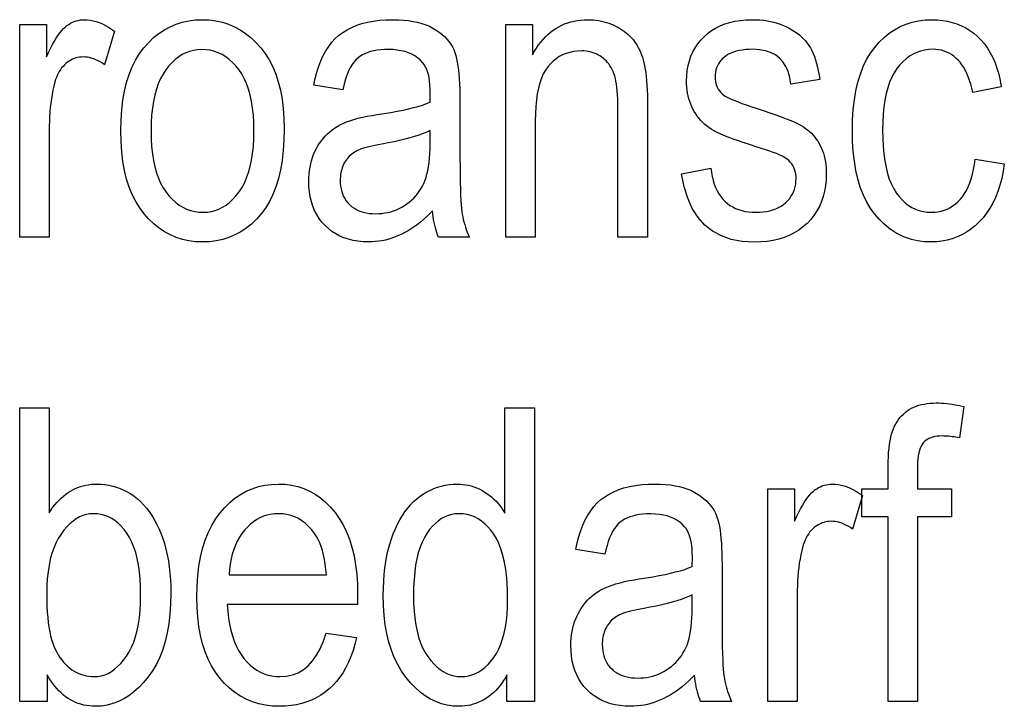
# Model space of a CAD drawing. Extents: x 106 to 400, y 26 to 284.
# Drawn here: x 229 to 237, y 74 to 80 of the extents above; entities that cross this region are included whole.
import ezdxf

# ---------------------------------------------------------------- set-up
doc = ezdxf.new("R2010")
doc.units = 0
doc.layers.get('0').update_dxf_attribs({"linetype": 'CONTINUOUS'})

msp = doc.modelspace()

# ---------------------------------------------------------------- linework, layer by layer
at = {"color": 7}
for points in [[(228.9044, 77.8209), (228.9044, 79.632), (229.1312, 79.632), (229.1312, 79.3574), (229.1485, 79.3943), (229.1654, 79.4287), (229.1821, 79.4604), (229.1985, 79.4896), (229.2145, 79.5162), (229.2303, 79.5403), (229.2458, 79.5617), (229.2611, 79.5806), (229.276, 79.5969), (229.2906, 79.6107), (229.3053, 79.6225), (229.3203, 79.6331), (229.3357, 79.6424), (229.3515, 79.6505), (229.3676, 79.6573), (229.3841, 79.6629), (229.4009, 79.6673), (229.4181, 79.6704), (229.4356, 79.6723), (229.4535, 79.6729), (229.4788, 79.6719), (229.5042, 79.669), (229.5297, 79.664), (229.5553, 79.6571), (229.581, 79.6482), (229.6068, 79.6373), (229.6327, 79.6244), (229.6587, 79.6096), (229.6848, 79.5928), (229.711, 79.574), (229.6257, 79.2892), (229.607, 79.3018), (229.5884, 79.3132), (229.5699, 79.3231), (229.5515, 79.3318), (229.5332, 79.3391), (229.515, 79.3451), (229.4969, 79.3497), (229.4789, 79.3531), (229.4611, 79.3551), (229.4433, 79.3557), (229.4274, 79.3552), (229.4118, 79.3535), (229.3964, 79.3507), (229.3813, 79.3467), (229.3665, 79.3417), (229.352, 79.3355), (229.3377, 79.3281), (229.3238, 79.3197), (229.31, 79.3101), (229.2966, 79.2994), (229.2837, 79.2877), (229.2716, 79.2752), (229.2602, 79.2617), (229.2497, 79.2473), (229.2399, 79.2321), (229.2309, 79.216), (229.2227, 79.1989), (229.2153, 79.181), (229.2087, 79.1622), (229.2028, 79.1426), (229.1937, 79.1072), (229.1856, 79.0714), (229.1785, 79.0352), (229.1723, 78.9985), (229.167, 78.9614), (229.1627, 78.9238), (229.1594, 78.8858), (229.157, 78.8473), (229.1555, 78.8084), (229.1551, 78.7691), (229.1551, 77.8209)], [(229.7639, 78.7265), (229.7658, 78.8179), (229.7717, 78.9048), (229.7816, 78.9871), (229.7954, 79.0648), (229.8131, 79.1379), (229.8348, 79.2063), (229.8604, 79.2702), (229.8899, 79.3295), (229.9234, 79.3841), (229.9608, 79.4342), (230.0013, 79.4795), (230.0438, 79.5201), (230.0885, 79.5559), (230.1352, 79.587), (230.184, 79.6132), (230.235, 79.6347), (230.288, 79.6514), (230.3431, 79.6634), (230.4003, 79.6705), (230.4596, 79.6729), (230.518, 79.6705), (230.5744, 79.6634), (230.6289, 79.6514), (230.6815, 79.6347), (230.7321, 79.6132), (230.7807, 79.587), (230.8274, 79.5559), (230.8722, 79.5201), (230.915, 79.4795), (230.9559, 79.4342), (230.9938, 79.3843), (231.0277, 79.3302), (231.0576, 79.2719), (231.0836, 79.2093), (231.1055, 79.1426), (231.1235, 79.0715), (231.1375, 78.9963), (231.1474, 78.9168), (231.1534, 78.8331), (231.1554, 78.7452), (231.1535, 78.6502), (231.1476, 78.5601), (231.1378, 78.475), (231.124, 78.3949), (231.1064, 78.3197), (231.0848, 78.2496), (231.0593, 78.1844), (231.0299, 78.1242), (230.9966, 78.069), (230.9593, 78.0187), (230.919, 77.9734), (230.8766, 77.9328), (230.832, 77.897), (230.7852, 77.866), (230.7363, 77.8397), (230.6853, 77.8182), (230.6321, 77.8015), (230.5768, 77.7896), (230.5193, 77.7824), (230.4596, 77.78), (230.401, 77.7824), (230.3443, 77.7896), (230.2896, 77.8016), (230.2369, 77.8183), (230.1862, 77.8399), (230.1374, 77.8663), (230.0907, 77.8974), (230.046, 77.9333), (230.0033, 77.9741), (229.9625, 78.0196), (229.9248, 78.0698), (229.891, 78.1245), (229.8612, 78.1838), (229.8354, 78.2477), (229.8135, 78.3161), (229.7957, 78.3891), (229.7818, 78.4666), (229.7718, 78.5487), (229.7659, 78.6353)], [(232.4191, 78.0443), (232.3937, 78.0187), (232.3682, 77.9944), (232.3424, 77.9714), (232.3165, 77.9496), (232.2903, 77.9292), (232.2639, 77.9101), (232.2374, 77.8923), (232.2106, 77.8757), (232.1836, 77.8605), (232.1564, 77.8465), (232.129, 77.8339), (232.1015, 77.8226), (232.0737, 77.8126), (232.0457, 77.8039), (232.0175, 77.7966), (231.989, 77.7906), (231.9604, 77.786), (231.9316, 77.7827), (231.9026, 77.7807), (231.8734, 77.78), (231.8279, 77.7814), (231.7843, 77.7856), (231.7426, 77.7926), (231.7028, 77.8024), (231.6649, 77.815), (231.6288, 77.8303), (231.5946, 77.8485), (231.5623, 77.8695), (231.5319, 77.8933), (231.5033, 77.9198), (231.4771, 77.9488), (231.4536, 77.9797), (231.4328, 78.0125), (231.4149, 78.0473), (231.3997, 78.084), (231.3873, 78.1226), (231.3776, 78.1632), (231.3707, 78.2058), (231.3665, 78.2503), (231.3652, 78.2967), (231.3658, 78.3277), (231.3678, 78.358), (231.371, 78.3876), (231.3755, 78.4165), (231.3814, 78.4446), (231.3885, 78.4721), (231.3969, 78.4988), (231.4066, 78.5248), (231.4177, 78.5501), (231.43, 78.5747), (231.4434, 78.5984), (231.4578, 78.621), (231.4731, 78.6426), (231.4895, 78.6631), (231.5067, 78.6825), (231.5249, 78.7009), (231.5441, 78.7183), (231.5642, 78.7346), (231.5853, 78.7498), (231.6073, 78.764), (231.631, 78.7773), (231.657, 78.7898), (231.6853, 78.8017), (231.7159, 78.8128), (231.7489, 78.8232), (231.7841, 78.8329), (231.8217, 78.8419), (231.8616, 78.8502), (231.9038, 78.8577), (231.9484, 78.8646), (232.0081, 78.8736), (232.0646, 78.883), (232.1178, 78.8927), (232.1678, 78.9028), (232.2144, 78.9132), (232.2578, 78.9239), (232.2979, 78.935), (232.3347, 78.9464), (232.3683, 78.9582), (232.3986, 78.9703), (232.4003, 79.0488), (232.3996, 79.0848), (232.3976, 79.1187), (232.3943, 79.1503), (232.3896, 79.1797), (232.3837, 79.2069), (232.3764, 79.2319), (232.3677, 79.2547), (232.3577, 79.2752), (232.3464, 79.2936), (232.3338, 79.3097), (232.314, 79.3304), (232.2923, 79.349), (232.2685, 79.3653), (232.2427, 79.3795), (232.2148, 79.3915), (232.185, 79.4014), (232.1532, 79.409), (232.1193, 79.4145), (232.0835, 79.4177), (232.0456, 79.4188), (232.0114, 79.4181), (231.9789, 79.4159), (231.9482, 79.4123), (231.9193, 79.4072), (231.8921, 79.4007), (231.8667, 79.3927), (231.8431, 79.3833), (231.8213, 79.3724), (231.8013, 79.3601), (231.783, 79.3463), (231.766, 79.3306), (231.75, 79.3123), (231.7349, 79.2914), (231.7208, 79.268), (231.7075, 79.2421), (231.6952, 79.2136), (231.6838, 79.1826), (231.6733, 79.1491), (231.6637, 79.113), (231.6551, 79.0743), (231.4078, 79.1153), (231.4195, 79.172), (231.4333, 79.2256), (231.4493, 79.276), (231.4674, 79.3232), (231.4877, 79.3672), (231.5102, 79.4081), (231.5349, 79.4458), (231.5617, 79.4803), (231.5907, 79.5117), (231.6218, 79.5399), (231.6554, 79.5652), (231.6918, 79.5878), (231.731, 79.6077), (231.773, 79.625), (231.8177, 79.6397), (231.8652, 79.6516), (231.9155, 79.6609), (231.9686, 79.6676), (232.0245, 79.6716), (232.0831, 79.6729), (232.1288, 79.672), (232.1725, 79.6694), (232.2142, 79.665), (232.2539, 79.6589), (232.2916, 79.651), (232.3272, 79.6413), (232.3609, 79.6299), (232.3925, 79.6167), (232.4221, 79.6018), (232.4498, 79.5851), (232.4754, 79.5671), (232.499, 79.5483), (232.5207, 79.5286), (232.5405, 79.5081), (232.5583, 79.4868), (232.5741, 79.4647), (232.5879, 79.4417), (232.5998, 79.4178), (232.6098, 79.3932), (232.6177, 79.3677), (232.6244, 79.3405), (232.6303, 79.311), (232.6356, 79.2792), (232.6401, 79.2449), (232.644, 79.2082), (232.6471, 79.1692), (232.6495, 79.1277), (232.6513, 79.0839), (232.6523, 79.0377), (232.6527, 78.9891), (232.6527, 78.5798), (232.6528, 78.497), (232.6533, 78.4206), (232.6541, 78.3506), (232.6553, 78.2869), (232.6567, 78.2296), (232.6585, 78.1786), (232.6606, 78.134), (232.6631, 78.0958), (232.6658, 78.0639), (232.6689, 78.0384), (232.6724, 78.0161), (232.6766, 77.9939), (232.6814, 77.9719), (232.6869, 77.95), (232.693, 77.9282), (232.6997, 77.9065), (232.707, 77.8849), (232.715, 77.8635), (232.7236, 77.8421), (232.7328, 77.8209), (232.4702, 77.8209), (232.4626, 77.84), (232.4556, 77.8599), (232.4491, 77.8804), (232.4432, 77.9017), (232.4378, 77.9237), (232.433, 77.9464), (232.4287, 77.9698), (232.4249, 77.9939), (232.4217, 78.0188)], [(233.0432, 77.8209), (233.0432, 79.632), (233.27, 79.632), (233.27, 79.3745), (233.2867, 79.4037), (233.3042, 79.4315), (233.3224, 79.4577), (233.3414, 79.4824), (233.361, 79.5056), (233.3814, 79.5272), (233.4026, 79.5474), (233.4244, 79.566), (233.4471, 79.5831), (233.4704, 79.5987), (233.4944, 79.6128), (233.5192, 79.6254), (233.5446, 79.6366), (233.5708, 79.6462), (233.5976, 79.6544), (233.6252, 79.661), (233.6534, 79.6662), (233.6824, 79.6699), (233.712, 79.6722), (233.7424, 79.6729), (233.7661, 79.6724), (233.7894, 79.671), (233.8124, 79.6687), (233.835, 79.6654), (233.8573, 79.6612), (233.8792, 79.656), (233.9007, 79.6499), (233.9219, 79.6429), (233.9427, 79.6349), (233.9632, 79.626), (233.9831, 79.6163), (234.0022, 79.6061), (234.0206, 79.5953), (234.0381, 79.5839), (234.0549, 79.5719), (234.0709, 79.5593), (234.0861, 79.5462), (234.1005, 79.5324), (234.1141, 79.5181), (234.1269, 79.5032), (234.1391, 79.4876), (234.1506, 79.4711), (234.1614, 79.4536), (234.1717, 79.4353), (234.1813, 79.416), (234.1903, 79.3959), (234.1986, 79.3748), (234.2063, 79.3529), (234.2134, 79.33), (234.2199, 79.3063), (234.2257, 79.2808), (234.2309, 79.2526), (234.2355, 79.222), (234.2395, 79.1887), (234.2429, 79.1528), (234.2457, 79.1143), (234.2478, 79.0732), (234.2493, 79.0296), (234.2503, 78.9833), (234.2506, 78.9345), (234.2506, 77.8209), (233.9982, 77.8209), (233.9982, 78.9226), (233.9978, 78.9614), (233.9968, 78.9981), (233.9951, 79.0326), (233.9927, 79.065), (233.9897, 79.0952), (233.9859, 79.1233), (233.9815, 79.1493), (233.9763, 79.173), (233.9706, 79.1947), (233.9641, 79.2142), (233.9569, 79.2322), (233.9489, 79.2493), (233.9402, 79.2657), (233.9306, 79.2812), (233.9204, 79.2958), (233.9093, 79.3096), (233.8975, 79.3226), (233.8849, 79.3348), (233.8716, 79.3461), (233.8575, 79.3566), (233.8428, 79.3661), (233.8276, 79.3747), (233.8119, 79.3822), (233.7958, 79.3888), (233.7793, 79.3943), (233.7622, 79.3988), (233.7448, 79.4024), (233.7268, 79.4049), (233.7084, 79.4064), (233.6895, 79.4069), (233.6541, 79.4055), (233.6201, 79.4015), (233.5877, 79.3948), (233.5566, 79.3853), (233.5271, 79.3732), (233.499, 79.3584), (233.4724, 79.3409), (233.4472, 79.3207), (233.4235, 79.2978), (233.4013, 79.2722), (233.3809, 79.2433), (233.3626, 79.2106), (233.3465, 79.174), (233.3326, 79.1336), (233.3207, 79.0893), (233.3111, 79.0411), (233.3036, 78.9891), (233.2982, 78.9333), (233.295, 78.8736), (233.2939, 78.81), (233.2939, 77.8209)], [(234.5405, 78.3615), (234.7894, 78.4093), (234.7946, 78.372), (234.8014, 78.3368), (234.8097, 78.3035), (234.8195, 78.2722), (234.8308, 78.2428), (234.8437, 78.2154), (234.8581, 78.1899), (234.874, 78.1664), (234.8915, 78.1449), (234.9105, 78.1253), (234.931, 78.1077), (234.9527, 78.0919), (234.9757, 78.0779), (235, 78.0658), (235.0256, 78.0556), (235.0526, 78.0473), (235.0807, 78.0408), (235.1103, 78.0361), (235.1411, 78.0333), (235.1731, 78.0324), (235.2052, 78.0332), (235.2357, 78.0356), (235.2647, 78.0397), (235.2923, 78.0453), (235.3183, 78.0526), (235.3429, 78.0616), (235.366, 78.0721), (235.3876, 78.0842), (235.4077, 78.098), (235.4264, 78.1134), (235.4434, 78.13), (235.4586, 78.1475), (235.472, 78.1659), (235.4837, 78.1852), (235.4935, 78.2053), (235.5016, 78.2262), (235.5079, 78.2481), (235.5123, 78.2708), (235.515, 78.2944), (235.5159, 78.3189), (235.5152, 78.3399), (235.5128, 78.3599), (235.509, 78.3791), (235.5036, 78.3972), (235.4967, 78.4144), (235.4883, 78.4306), (235.4783, 78.4459), (235.4668, 78.4602), (235.4538, 78.4736), (235.4392, 78.486), (235.4271, 78.4944), (235.412, 78.5032), (235.394, 78.5124), (235.3729, 78.522), (235.3488, 78.5321), (235.3217, 78.5425), (235.2916, 78.5533), (235.2585, 78.5646), (235.2225, 78.5762), (235.1834, 78.5883), (235.1267, 78.6061), (235.0738, 78.6234), (235.0249, 78.6401), (234.9798, 78.6563), (234.9387, 78.6719), (234.9014, 78.687), (234.868, 78.7015), (234.8385, 78.7155), (234.8129, 78.7289), (234.7912, 78.7418), (234.7718, 78.7549), (234.7534, 78.7687), (234.7358, 78.7835), (234.7191, 78.7991), (234.7033, 78.8156), (234.6884, 78.8329), (234.6744, 78.851), (234.6613, 78.87), (234.649, 78.8899), (234.6377, 78.9106), (234.6273, 78.9321), (234.618, 78.9541), (234.6098, 78.9767), (234.6028, 78.9999), (234.5968, 79.0236), (234.5918, 79.0479), (234.588, 79.0729), (234.5853, 79.0984), (234.5836, 79.1244), (234.5831, 79.1511), (234.5846, 79.1966), (234.5891, 79.2404), (234.5965, 79.2824), (234.6068, 79.3227), (234.6202, 79.3613), (234.6365, 79.3981), (234.6558, 79.4332), (234.6781, 79.4665), (234.7033, 79.4981), (234.7315, 79.528), (234.7623, 79.5555), (234.7954, 79.5801), (234.8308, 79.6019), (234.8684, 79.6207), (234.9084, 79.6367), (234.9506, 79.6497), (234.9952, 79.6599), (235.042, 79.6671), (235.0911, 79.6715), (235.1425, 79.6729), (235.1751, 79.6723), (235.207, 79.6705), (235.2381, 79.6675), (235.2684, 79.6634), (235.2979, 79.658), (235.3265, 79.6514), (235.3544, 79.6437), (235.3815, 79.6347), (235.4077, 79.6246), (235.4332, 79.6132), (235.4577, 79.6009), (235.481, 79.5877), (235.5031, 79.5737), (235.5241, 79.5589), (235.5438, 79.5433), (235.5624, 79.5269), (235.5799, 79.5096), (235.5961, 79.4915), (235.6112, 79.4726), (235.6251, 79.4529), (235.638, 79.4319), (235.65, 79.4092), (235.6613, 79.3847), (235.6717, 79.3585), (235.6813, 79.3306), (235.6901, 79.3009), (235.6981, 79.2694), (235.7053, 79.2363), (235.7116, 79.2014), (235.7171, 79.1647), (235.4716, 79.1238), (235.4622, 79.1802), (235.4478, 79.2306), (235.4283, 79.2751), (235.4036, 79.3137), (235.3739, 79.3463), (235.3392, 79.373), (235.2993, 79.3938), (235.2544, 79.4087), (235.2044, 79.4176), (235.1493, 79.4205), (235.1174, 79.4199), (235.0871, 79.4179), (235.0586, 79.4146), (235.0317, 79.41), (235.0065, 79.4041), (234.9829, 79.3969), (234.961, 79.3884), (234.9408, 79.3785), (234.9223, 79.3673), (234.9054, 79.3549), (234.8902, 79.3414), (234.8766, 79.3271), (234.8645, 79.3122), (234.8541, 79.2965), (234.8453, 79.28), (234.8381, 79.2629), (234.8325, 79.245), (234.8285, 79.2264), (234.8261, 79.207), (234.8253, 79.1869), (234.826, 79.1672), (234.8283, 79.1484), (234.8322, 79.1304), (234.8375, 79.1132), (234.8445, 79.0969), (234.8529, 79.0815), (234.8629, 79.0669), (234.8744, 79.0532), (234.8874, 79.0403), (234.902, 79.0283), (234.913, 79.0211), (234.9276, 79.013), (234.9459, 79.0042), (234.9678, 78.9945), (234.9932, 78.984), (235.0223, 78.9726), (235.055, 78.9605), (235.0914, 78.9475), (235.1313, 78.9338), (235.1749, 78.9192), (235.2351, 78.8995), (235.2909, 78.8806), (235.3423, 78.8625), (235.3893, 78.8454), (235.4319, 78.829), (235.4702, 78.8135), (235.504, 78.7988), (235.5334, 78.7849), (235.5584, 78.7719), (235.579, 78.7597), (235.597, 78.7475), (235.6142, 78.7345), (235.6306, 78.7206), (235.6461, 78.7058), (235.6609, 78.6902), (235.6748, 78.6738), (235.6879, 78.6565), (235.7002, 78.6383), (235.7116, 78.6193), (235.7223, 78.5994), (235.732, 78.5787), (235.7407, 78.5573), (235.7484, 78.5351), (235.755, 78.5121), (235.7606, 78.4883), (235.7652, 78.4638), (235.7688, 78.4386), (235.7714, 78.4125), (235.7729, 78.3857), (235.7734, 78.3581), (235.7718, 78.3073), (235.7668, 78.2584), (235.7586, 78.2115), (235.7471, 78.1666), (235.7323, 78.1236), (235.7142, 78.0827), (235.6928, 78.0437), (235.6681, 78.0067), (235.6401, 77.9716), (235.6089, 77.9386), (235.5747, 77.9081), (235.5382, 77.8809), (235.4993, 77.8568), (235.458, 77.836), (235.4142, 77.8184), (235.3681, 77.8039), (235.3196, 77.7927), (235.2686, 77.7847), (235.2153, 77.7799), (235.1595, 77.7783), (235.0572, 77.7841), (234.9639, 77.8016), (234.8796, 77.8308), (234.8043, 77.8716), (234.7379, 77.9241), (234.6805, 77.9883), (234.632, 78.0641), (234.5925, 78.1516), (234.562, 78.2507)], [(237.0422, 78.4843), (237.2895, 78.4451), (237.2796, 78.3818), (237.2672, 78.3216), (237.2523, 78.2645), (237.2347, 78.2104), (237.2146, 78.1594), (237.1919, 78.1115), (237.1667, 78.0667), (237.1388, 78.0249), (237.1084, 77.9862), (237.0754, 77.9505), (237.0405, 77.9181), (237.0041, 77.8891), (236.9664, 77.8636), (236.9273, 77.8414), (236.8868, 77.8226), (236.8449, 77.8073), (236.8017, 77.7953), (236.757, 77.7868), (236.711, 77.7817), (236.6636, 77.78), (236.6063, 77.7824), (236.5511, 77.7896), (236.4979, 77.8016), (236.4468, 77.8183), (236.3978, 77.8399), (236.3508, 77.8663), (236.3059, 77.8974), (236.263, 77.9333), (236.2223, 77.9741), (236.1835, 78.0196), (236.1478, 78.0698), (236.1157, 78.1246), (236.0874, 78.184), (236.063, 78.248), (236.0422, 78.3165), (236.0253, 78.3897), (236.0121, 78.4674), (236.0027, 78.5498), (235.997, 78.6367), (235.9951, 78.7282), (235.997, 78.8203), (236.0027, 78.9077), (236.0122, 78.9903), (236.0255, 79.0683), (236.0426, 79.1415), (236.0636, 79.21), (236.0883, 79.2738), (236.1168, 79.3328), (236.1491, 79.3871), (236.1853, 79.4367), (236.2244, 79.4816), (236.2656, 79.5218), (236.3091, 79.5572), (236.3547, 79.5879), (236.4025, 79.6139), (236.4524, 79.6351), (236.5045, 79.6516), (236.5588, 79.6635), (236.6152, 79.6705), (236.6738, 79.6729), (236.7191, 79.6715), (236.763, 79.6672), (236.8054, 79.66), (236.8464, 79.65), (236.8859, 79.6371), (236.924, 79.6213), (236.9606, 79.6027), (236.9958, 79.5812), (237.0295, 79.5569), (237.0618, 79.5297), (237.0922, 79.4996), (237.1203, 79.4666), (237.1462, 79.4308), (237.1698, 79.3921), (237.1912, 79.3506), (237.2103, 79.3062), (237.2271, 79.2589), (237.2416, 79.2088), (237.2539, 79.1558), (237.2639, 79.0999), (237.02, 79.0539), (237.0123, 79.0898), (237.0036, 79.1238), (236.9938, 79.156), (236.9829, 79.1863), (236.971, 79.2148), (236.958, 79.2414), (236.944, 79.2662), (236.9289, 79.2891), (236.9127, 79.3101), (236.8955, 79.3293), (236.8774, 79.3466), (236.8586, 79.3621), (236.8391, 79.3758), (236.8188, 79.3877), (236.7979, 79.3977), (236.7762, 79.4059), (236.7538, 79.4123), (236.7307, 79.4169), (236.7069, 79.4196), (236.6824, 79.4205), (236.6458, 79.4189), (236.6106, 79.4139), (236.5766, 79.4057), (236.5439, 79.3942), (236.5125, 79.3794), (236.4823, 79.3613), (236.4535, 79.3399), (236.4259, 79.3152), (236.3996, 79.2872), (236.3745, 79.256), (236.3514, 79.2211), (236.3307, 79.1824), (236.3124, 79.1398), (236.2965, 79.0933), (236.2831, 79.043), (236.2721, 78.9888), (236.2636, 78.9307), (236.2575, 78.8688), (236.2538, 78.803), (236.2526, 78.7333), (236.2538, 78.6613), (236.2573, 78.5934), (236.2631, 78.5297), (236.2713, 78.47), (236.2818, 78.4144), (236.2947, 78.3629), (236.3099, 78.3155), (236.3274, 78.2722), (236.3472, 78.2329), (236.3694, 78.1978), (236.3934, 78.1664), (236.4188, 78.1383), (236.4454, 78.1134), (236.4734, 78.0919), (236.5027, 78.0737), (236.5332, 78.0589), (236.5651, 78.0473), (236.5984, 78.039), (236.6329, 78.034), (236.6687, 78.0324), (236.6969, 78.0335), (236.7243, 78.0368), (236.7509, 78.0423), (236.7766, 78.05), (236.8015, 78.0599), (236.8256, 78.072), (236.8488, 78.0863), (236.8712, 78.1028), (236.8927, 78.1215), (236.9134, 78.1424), (236.933, 78.1656), (236.951, 78.1913), (236.9676, 78.2194), (236.9827, 78.2499), (236.9964, 78.2829), (237.0085, 78.3183), (237.0191, 78.3561), (237.0283, 78.3964), (237.036, 78.4391)], [(230.0214, 78.7265), (230.0227, 78.658), (230.0265, 78.5931), (230.0329, 78.5319), (230.0418, 78.4742), (230.0533, 78.4201), (230.0674, 78.3697), (230.084, 78.3228), (230.1032, 78.2795), (230.125, 78.2399), (230.1493, 78.2038), (230.1755, 78.1712), (230.2029, 78.1421), (230.2315, 78.1164), (230.2614, 78.0941), (230.2925, 78.0752), (230.3249, 78.0598), (230.3584, 78.0478), (230.3932, 78.0392), (230.4292, 78.0341), (230.4665, 78.0324), (230.5014, 78.0341), (230.5354, 78.0393), (230.5683, 78.048), (230.6003, 78.0601), (230.6312, 78.0757), (230.6612, 78.0947), (230.6901, 78.1172), (230.718, 78.1432), (230.7449, 78.1726), (230.7709, 78.2055), (230.795, 78.2418), (230.8166, 78.2817), (230.8357, 78.3251), (230.8522, 78.3719), (230.8661, 78.4223), (230.8776, 78.4761), (230.8865, 78.5335), (230.8928, 78.5943), (230.8966, 78.6586), (230.8979, 78.7265), (230.8966, 78.7946), (230.8928, 78.8592), (230.8864, 78.9202), (230.8774, 78.9776), (230.8659, 79.0315), (230.8519, 79.0818), (230.8352, 79.1286), (230.8161, 79.1718), (230.7943, 79.2114), (230.77, 79.2474), (230.7438, 79.28), (230.7164, 79.3091), (230.6877, 79.3348), (230.6579, 79.3571), (230.6268, 79.376), (230.5944, 79.3914), (230.5609, 79.4034), (230.5261, 79.412), (230.4901, 79.4171), (230.4528, 79.4188), (230.4175, 79.4171), (230.3833, 79.4119), (230.3501, 79.4033), (230.318, 79.3913), (230.287, 79.3758), (230.257, 79.3568), (230.228, 79.3344), (230.2002, 79.3086), (230.1733, 79.2793), (230.1476, 79.2466), (230.1236, 79.2104), (230.1021, 79.1707), (230.0832, 79.1274), (230.0668, 79.0807), (230.0529, 79.0304), (230.0416, 78.9767), (230.0327, 78.9194), (230.0264, 78.8586), (230.0226, 78.7943)], [(232.3986, 78.7299), (232.3696, 78.7164), (232.338, 78.7034), (232.3036, 78.6908), (232.2665, 78.6786), (232.2268, 78.6668), (232.1843, 78.6554), (232.1392, 78.6444), (232.0914, 78.6338), (232.0408, 78.6237), (231.9876, 78.6139), (231.9568, 78.6084), (231.928, 78.6027), (231.901, 78.5968), (231.876, 78.5909), (231.8529, 78.5847), (231.8317, 78.5784), (231.8124, 78.5719), (231.795, 78.5653), (231.7795, 78.5586), (231.7659, 78.5517), (231.7536, 78.5444), (231.7418, 78.5365), (231.7306, 78.5281), (231.7199, 78.5191), (231.7099, 78.5095), (231.7003, 78.4993), (231.6914, 78.4885), (231.683, 78.4772), (231.6751, 78.4652), (231.6679, 78.4528), (231.6612, 78.4398), (231.6553, 78.4264), (231.65, 78.4126), (231.6455, 78.3985), (231.6416, 78.3839), (231.6385, 78.3689), (231.636, 78.3536), (231.6343, 78.3379), (231.6333, 78.3218), (231.6329, 78.3052), (231.6337, 78.2798), (231.6361, 78.2555), (231.6401, 78.2322), (231.6457, 78.2099), (231.6529, 78.1886), (231.6618, 78.1684), (231.6722, 78.1493), (231.6842, 78.1312), (231.6978, 78.1141), (231.7131, 78.098), (231.7297, 78.0833), (231.7476, 78.0701), (231.7667, 78.0585), (231.787, 78.0484), (231.8085, 78.0398), (231.8313, 78.0329), (231.8553, 78.0274), (231.8806, 78.0236), (231.907, 78.0212), (231.9347, 78.0205), (231.9614, 78.0211), (231.9876, 78.0232), (232.0134, 78.0267), (232.0386, 78.0316), (232.0633, 78.0379), (232.0875, 78.0456), (232.1112, 78.0547), (232.1345, 78.0652), (232.1572, 78.0771), (232.1795, 78.0904), (232.2009, 78.1048), (232.2212, 78.1202), (232.2405, 78.1365), (232.2586, 78.1538), (232.2756, 78.172), (232.2915, 78.1912), (232.3063, 78.2112), (232.32, 78.2323), (232.3326, 78.2542), (232.344, 78.2771), (232.3544, 78.3015), (232.3637, 78.3281), (232.3719, 78.3568), (232.379, 78.3876), (232.3849, 78.4206), (232.3899, 78.4557), (232.3937, 78.4929), (232.3964, 78.5322), (232.398, 78.5737), (232.3986, 78.6173)], [(236.3004, 73.8663), (236.3004, 75.4386), (236.077, 75.4386), (236.077, 75.6773), (236.3004, 75.6773), (236.3004, 75.87), (236.3008, 75.9116), (236.3021, 75.951), (236.3044, 75.9883), (236.3075, 76.0235), (236.3114, 76.0566), (236.3163, 76.0875), (236.3221, 76.1162), (236.3287, 76.1429), (236.3363, 76.1674), (236.3447, 76.1898), (236.354, 76.2106), (236.3643, 76.2304), (236.3755, 76.2492), (236.3877, 76.267), (236.4008, 76.2838), (236.4148, 76.2996), (236.4297, 76.3144), (236.4457, 76.3281), (236.4625, 76.3409), (236.4803, 76.3527), (236.499, 76.3633), (236.5186, 76.3729), (236.5392, 76.3814), (236.5608, 76.3887), (236.5832, 76.3949), (236.6066, 76.3999), (236.631, 76.4039), (236.6563, 76.4067), (236.6825, 76.4084), (236.7096, 76.4089), (236.7313, 76.4086), (236.7534, 76.4077), (236.7759, 76.4062), (236.7989, 76.404), (236.8222, 76.4013), (236.8459, 76.3979), (236.8701, 76.3939), (236.8946, 76.3893), (236.9196, 76.3841), (236.945, 76.3782), (236.9075, 76.1105), (236.8919, 76.1137), (236.8764, 76.1166), (236.8612, 76.1192), (236.8461, 76.1214), (236.8311, 76.1233), (236.8164, 76.1248), (236.8018, 76.126), (236.7874, 76.1269), (236.7732, 76.1274), (236.7591, 76.1275), (236.7372, 76.127), (236.7166, 76.1252), (236.6973, 76.1223), (236.6793, 76.1181), (236.6625, 76.1128), (236.6471, 76.1064), (236.6329, 76.0987), (236.6199, 76.0899), (236.6083, 76.0799), (236.5979, 76.0687), (236.5887, 76.0559), (236.5804, 76.0409), (236.5732, 76.0238), (236.5668, 76.0046), (236.5615, 75.9832), (236.5571, 75.9597), (236.5537, 75.9341), (236.5513, 75.9064), (236.5498, 75.8765), (236.5493, 75.8445), (236.5493, 75.6773), (236.8392, 75.6773), (236.8392, 75.4386), (236.5493, 75.4386), (236.5493, 73.8663)], [(229.1363, 73.8663), (228.9027, 73.8663), (228.9027, 76.3663), (229.1534, 76.3663), (229.1534, 75.4744), (229.1696, 75.4983), (229.1863, 75.521), (229.2034, 75.5425), (229.2209, 75.5627), (229.2388, 75.5816), (229.2572, 75.5993), (229.276, 75.6158), (229.2952, 75.631), (229.3149, 75.645), (229.335, 75.6577), (229.3555, 75.6692), (229.3765, 75.6795), (229.3979, 75.6886), (229.4198, 75.6965), (229.4422, 75.7031), (229.465, 75.7086), (229.4883, 75.7128), (229.5121, 75.7159), (229.5363, 75.7177), (229.5609, 75.7183), (229.5954, 75.7172), (229.6293, 75.7141), (229.6625, 75.7089), (229.695, 75.7016), (229.727, 75.6923), (229.7583, 75.6808), (229.789, 75.6673), (229.8191, 75.6517), (229.8485, 75.634), (229.8773, 75.6143), (229.9052, 75.5924), (229.9319, 75.5683), (229.9576, 75.5422), (229.9821, 75.5138), (230.0054, 75.4834), (230.0276, 75.4507), (230.0486, 75.416), (230.0685, 75.3791), (230.0873, 75.34), (230.1049, 75.2988), (230.1211, 75.2556), (230.1356, 75.2106), (230.1484, 75.1638), (230.1595, 75.1151), (230.1689, 75.0647), (230.1766, 75.0125), (230.1825, 74.9584), (230.1868, 74.9026), (230.1893, 74.8449), (230.1902, 74.7855), (230.1883, 74.6955), (230.1825, 74.6097), (230.1729, 74.5282), (230.1594, 74.4508), (230.142, 74.3777), (230.1208, 74.3088), (230.0958, 74.244), (230.0669, 74.1836), (230.0341, 74.1273), (229.9975, 74.0752), (229.9583, 74.0277), (229.9178, 73.9853), (229.8761, 73.9478), (229.833, 73.9153), (229.7886, 73.8878), (229.7429, 73.8653), (229.696, 73.8479), (229.6477, 73.8354), (229.5981, 73.8279), (229.5473, 73.8254), (229.5216, 73.826), (229.4965, 73.8281), (229.4719, 73.8314), (229.4478, 73.8361), (229.4243, 73.8422), (229.4013, 73.8496), (229.3788, 73.8584), (229.3568, 73.8685), (229.3354, 73.8799), (229.3145, 73.8927), (229.2942, 73.9069), (229.2744, 73.9223), (229.2551, 73.939), (229.2365, 73.9571), (229.2184, 73.9765), (229.2008, 73.9972), (229.1839, 74.0192), (229.1674, 74.0425), (229.1516, 74.0672), (229.1363, 74.0931)], [(233.0534, 73.8663), (233.0534, 74.0948), (233.0394, 74.0692), (233.0246, 74.0448), (233.009, 74.0216), (232.9926, 73.9997), (232.9754, 73.9791), (232.9575, 73.9596), (232.9387, 73.9415), (232.9192, 73.9245), (232.8989, 73.9089), (232.8778, 73.8944), (232.8561, 73.8813), (232.8341, 73.8696), (232.8118, 73.8592), (232.7891, 73.8502), (232.7661, 73.8426), (232.7427, 73.8364), (232.719, 73.8316), (232.695, 73.8281), (232.6706, 73.8261), (232.6459, 73.8254), (232.594, 73.8279), (232.5436, 73.8353), (232.4947, 73.8477), (232.4471, 73.8651), (232.4009, 73.8874), (232.3562, 73.9147), (232.3129, 73.9469), (232.271, 73.9842), (232.2305, 74.0263), (232.1914, 74.0735), (232.1549, 74.1251), (232.1223, 74.1808), (232.0936, 74.2406), (232.0686, 74.3043), (232.0475, 74.3721), (232.0302, 74.444), (232.0168, 74.5199), (232.0072, 74.5998), (232.0015, 74.6838), (231.9995, 74.7718), (232.0004, 74.8326), (232.003, 74.8915), (232.0072, 74.9486), (232.0132, 75.0037), (232.0209, 75.057), (232.0302, 75.1085), (232.0413, 75.158), (232.0541, 75.2057), (232.0686, 75.2514), (232.0848, 75.2954), (232.1024, 75.3372), (232.1212, 75.3769), (232.1411, 75.4143), (232.1622, 75.4495), (232.1844, 75.4825), (232.2077, 75.5133), (232.2322, 75.5419), (232.2578, 75.5682), (232.2846, 75.5923), (232.3125, 75.6143), (232.3413, 75.634), (232.3707, 75.6517), (232.4008, 75.6673), (232.4314, 75.6808), (232.4628, 75.6923), (232.4947, 75.7016), (232.5273, 75.7089), (232.5605, 75.7141), (232.5943, 75.7172), (232.6288, 75.7183), (232.6535, 75.7176), (232.6779, 75.7156), (232.7019, 75.7124), (232.7255, 75.7078), (232.7488, 75.7019), (232.7717, 75.6946), (232.7943, 75.6861), (232.8165, 75.6763), (232.8384, 75.6651), (232.8599, 75.6526), (232.8808, 75.639), (232.901, 75.6243), (232.9205, 75.6085), (232.9393, 75.5918), (232.9573, 75.574), (232.9746, 75.5551), (232.9911, 75.5352), (233.0069, 75.5143), (233.022, 75.4923), (233.0364, 75.4693), (233.0364, 76.3663), (233.2888, 76.3663), (233.2888, 73.8663)], [(231.5135, 74.4495), (231.7727, 74.4103), (231.7587, 74.3537), (231.7426, 74.3), (231.7244, 74.2492), (231.7041, 74.2011), (231.6817, 74.156), (231.6572, 74.1137), (231.6306, 74.0742), (231.6019, 74.0376), (231.5712, 74.0038), (231.5383, 73.9729), (231.5035, 73.9448), (231.4671, 73.9198), (231.4292, 73.8976), (231.3896, 73.8785), (231.3483, 73.8622), (231.3055, 73.849), (231.261, 73.8386), (231.2149, 73.8313), (231.1672, 73.8268), (231.1179, 73.8254), (231.056, 73.8278), (230.9965, 73.835), (230.9394, 73.8469), (230.8848, 73.8637), (230.8325, 73.8853), (230.7826, 73.9116), (230.7351, 73.9428), (230.6901, 73.9787), (230.6474, 74.0194), (230.6071, 74.065), (230.5701, 74.115), (230.5369, 74.1693), (230.5076, 74.2278), (230.4822, 74.2906), (230.4607, 74.3576), (230.4431, 74.4289), (230.4295, 74.5044), (230.4197, 74.5842), (230.4138, 74.6682), (230.4119, 74.7565), (230.4139, 74.848), (230.4198, 74.9352), (230.4296, 75.0178), (230.4434, 75.096), (230.4611, 75.1698), (230.4828, 75.2391), (230.5084, 75.304), (230.5379, 75.3644), (230.5714, 75.4203), (230.6089, 75.4719), (230.6493, 75.5187), (230.6918, 75.5606), (230.7365, 75.5975), (230.7832, 75.6296), (230.832, 75.6567), (230.883, 75.6788), (230.936, 75.6961), (230.9911, 75.7084), (231.0483, 75.7158), (231.1077, 75.7183), (231.1644, 75.7159), (231.2191, 75.7086), (231.272, 75.6965), (231.3229, 75.6795), (231.372, 75.6577), (231.4191, 75.6311), (231.4644, 75.5996), (231.5077, 75.5633), (231.5491, 75.5221), (231.5886, 75.4761), (231.6252, 75.4255), (231.6579, 75.3706), (231.6868, 75.3113), (231.7119, 75.2477), (231.7331, 75.1798), (231.7504, 75.1076), (231.7639, 75.031), (231.7736, 74.9501), (231.7793, 74.8648), (231.7813, 74.7752), (231.7796, 74.6934), (230.6711, 74.6934), (230.6753, 74.6338), (230.6817, 74.5773), (230.6903, 74.5237), (230.7011, 74.4732), (230.7142, 74.4256), (230.7294, 74.3811), (230.7469, 74.3396), (230.7666, 74.301), (230.7885, 74.2655), (230.8126, 74.2329), (230.8384, 74.2035), (230.8653, 74.1771), (230.8933, 74.1538), (230.9223, 74.1336), (230.9525, 74.1166), (230.9837, 74.1026), (231.0161, 74.0917), (231.0495, 74.084), (231.084, 74.0793), (231.1196, 74.0778), (231.1745, 74.0815), (231.226, 74.0926), (231.274, 74.1112), (231.3185, 74.1372), (231.3596, 74.1707), (231.3973, 74.2116), (231.4315, 74.2599), (231.4623, 74.3157), (231.4896, 74.3789)], [(234.6513, 74.0897), (234.626, 74.0641), (234.6004, 74.0398), (234.5747, 74.0167), (234.5487, 73.995), (234.5226, 73.9746), (234.4962, 73.9555), (234.4696, 73.9376), (234.4429, 73.9211), (234.4159, 73.9058), (234.3887, 73.8919), (234.3613, 73.8792), (234.3337, 73.8679), (234.3059, 73.858), (234.2779, 73.8493), (234.2497, 73.842), (234.2213, 73.836), (234.1927, 73.8314), (234.1639, 73.828), (234.1348, 73.826), (234.1056, 73.8254), (234.0602, 73.8268), (234.0166, 73.831), (233.9749, 73.838), (233.9351, 73.8477), (233.8971, 73.8603), (233.8611, 73.8757), (233.8269, 73.8939), (233.7946, 73.9149), (233.7641, 73.9386), (233.7356, 73.9652), (233.7093, 73.9941), (233.6858, 74.025), (233.6651, 74.0579), (233.6472, 74.0926), (233.632, 74.1293), (233.6195, 74.168), (233.6099, 74.2086), (233.603, 74.2512), (233.5988, 74.2956), (233.5974, 74.3421), (233.5981, 74.3731), (233.6, 74.4034), (233.6033, 74.433), (233.6078, 74.4619), (233.6136, 74.49), (233.6208, 74.5175), (233.6292, 74.5442), (233.6389, 74.5702), (233.6499, 74.5955), (233.6622, 74.62), (233.6757, 74.6437), (233.6901, 74.6664), (233.7054, 74.6879), (233.7217, 74.7085), (233.739, 74.7279), (233.7572, 74.7463), (233.7764, 74.7636), (233.7965, 74.7799), (233.8176, 74.7952), (233.8396, 74.8093), (233.8633, 74.8226), (233.8893, 74.8352), (233.9176, 74.847), (233.9482, 74.8582), (233.9811, 74.8686), (234.0164, 74.8783), (234.054, 74.8873), (234.0939, 74.8956), (234.1361, 74.9031), (234.1806, 74.91), (234.2404, 74.919), (234.2969, 74.9284), (234.3501, 74.9381), (234.4, 74.9482), (234.4467, 74.9585), (234.4901, 74.9693), (234.5302, 74.9804), (234.567, 74.9918), (234.6006, 75.0036), (234.6309, 75.0157), (234.6326, 75.0941), (234.6319, 75.1302), (234.6299, 75.164), (234.6266, 75.1957), (234.6219, 75.2251), (234.6159, 75.2523), (234.6086, 75.2773), (234.6, 75.3), (234.59, 75.3206), (234.5787, 75.3389), (234.5661, 75.355), (234.5463, 75.3758), (234.5245, 75.3943), (234.5007, 75.4107), (234.4749, 75.4249), (234.4471, 75.4369), (234.4173, 75.4467), (234.3854, 75.4544), (234.3516, 75.4598), (234.3157, 75.4631), (234.2779, 75.4642), (234.2436, 75.4635), (234.2111, 75.4613), (234.1805, 75.4577), (234.1515, 75.4526), (234.1244, 75.4461), (234.099, 75.4381), (234.0754, 75.4287), (234.0536, 75.4178), (234.0335, 75.4055), (234.0152, 75.3917), (233.9983, 75.3759), (233.9823, 75.3576), (233.9672, 75.3368), (233.953, 75.3134), (233.9398, 75.2875), (233.9274, 75.259), (233.916, 75.228), (233.9055, 75.1944), (233.896, 75.1583), (233.8873, 75.1197), (233.6401, 75.1606), (233.6517, 75.2174), (233.6655, 75.2709), (233.6815, 75.3213), (233.6997, 75.3685), (233.72, 75.4126), (233.7425, 75.4535), (233.7671, 75.4912), (233.7939, 75.5257), (233.8229, 75.5571), (233.8541, 75.5853), (233.8877, 75.6105), (233.9241, 75.6331), (233.9633, 75.6531), (234.0052, 75.6704), (234.05, 75.685), (234.0975, 75.697), (234.1478, 75.7063), (234.2009, 75.713), (234.2567, 75.7169), (234.3154, 75.7183), (234.3611, 75.7174), (234.4048, 75.7148), (234.4465, 75.7104), (234.4862, 75.7042), (234.5238, 75.6963), (234.5595, 75.6867), (234.5932, 75.6752), (234.6248, 75.6621), (234.6544, 75.6471), (234.682, 75.6304), (234.7076, 75.6125), (234.7313, 75.5937), (234.753, 75.574), (234.7727, 75.5535), (234.7905, 75.5322), (234.8063, 75.51), (234.8202, 75.487), (234.8321, 75.4632), (234.842, 75.4385), (234.85, 75.413), (234.8566, 75.3859), (234.8626, 75.3564), (234.8678, 75.3245), (234.8724, 75.2902), (234.8762, 75.2536), (234.8793, 75.2145), (234.8818, 75.1731), (234.8835, 75.1293), (234.8846, 75.083), (234.8849, 75.0344), (234.8849, 74.6252), (234.8851, 74.5424), (234.8856, 74.466), (234.8864, 74.3959), (234.8875, 74.3323), (234.889, 74.2749), (234.8908, 74.224), (234.8929, 74.1794), (234.8953, 74.1411), (234.8981, 74.1092), (234.9012, 74.0837), (234.9047, 74.0614), (234.9089, 74.0393), (234.9137, 74.0172), (234.9192, 73.9953), (234.9252, 73.9735), (234.9319, 73.9518), (234.9393, 73.9303), (234.9473, 73.9088), (234.9559, 73.8875), (234.9651, 73.8663), (234.7025, 73.8663), (234.6949, 73.8854), (234.6879, 73.9052), (234.6814, 73.9258), (234.6755, 73.9471), (234.6701, 73.969), (234.6652, 73.9917), (234.6609, 74.0152), (234.6572, 74.0393), (234.654, 74.0641)], [(235.2755, 73.8663), (235.2755, 75.6773), (235.5023, 75.6773), (235.5023, 75.4028), (235.5195, 75.4397), (235.5365, 75.474), (235.5532, 75.5058), (235.5695, 75.535), (235.5856, 75.5616), (235.6014, 75.5856), (235.6169, 75.6071), (235.6322, 75.626), (235.6471, 75.6423), (235.6617, 75.656), (235.6764, 75.6679), (235.6914, 75.6784), (235.7068, 75.6878), (235.7226, 75.6959), (235.7387, 75.7027), (235.7551, 75.7083), (235.772, 75.7127), (235.7891, 75.7158), (235.8067, 75.7177), (235.8246, 75.7183), (235.8499, 75.7173), (235.8753, 75.7143), (235.9008, 75.7094), (235.9264, 75.7024), (235.9521, 75.6935), (235.9779, 75.6827), (236.0038, 75.6698), (236.0298, 75.655), (236.0559, 75.6382), (236.0821, 75.6194), (235.9968, 75.3346), (235.9781, 75.3472), (235.9595, 75.3585), (235.941, 75.3685), (235.9226, 75.3771), (235.9043, 75.3845), (235.8861, 75.3904), (235.868, 75.3951), (235.85, 75.3984), (235.8321, 75.4004), (235.8143, 75.4011), (235.7985, 75.4005), (235.7828, 75.3988), (235.7675, 75.396), (235.7524, 75.3921), (235.7376, 75.387), (235.7231, 75.3808), (235.7088, 75.3735), (235.6948, 75.3651), (235.6811, 75.3555), (235.6677, 75.3448), (235.6548, 75.3331), (235.6427, 75.3205), (235.6313, 75.3071), (235.6208, 75.2927), (235.611, 75.2775), (235.602, 75.2613), (235.5938, 75.2443), (235.5864, 75.2264), (235.5797, 75.2076), (235.5739, 75.1879), (235.5648, 75.1526), (235.5567, 75.1168), (235.5495, 75.0805), (235.5433, 75.0439), (235.5381, 75.0067), (235.5338, 74.9692), (235.5304, 74.9311), (235.5281, 74.8927), (235.5266, 74.8538), (235.5262, 74.8145), (235.5262, 73.8663)], [(229.1329, 74.7855), (229.1334, 74.7306), (229.1349, 74.6786), (229.1375, 74.6294), (229.1411, 74.583), (229.1457, 74.5395), (229.1513, 74.4988), (229.158, 74.4609), (229.1656, 74.4258), (229.1743, 74.3936), (229.1841, 74.3643), (229.1947, 74.3369), (229.2062, 74.311), (229.2186, 74.2863), (229.2318, 74.263), (229.2459, 74.241), (229.2608, 74.2204), (229.2766, 74.2011), (229.2932, 74.1831), (229.3107, 74.1664), (229.329, 74.1511), (229.348, 74.1372), (229.3674, 74.1247), (229.3871, 74.1137), (229.4073, 74.1042), (229.4279, 74.0961), (229.4489, 74.0895), (229.4704, 74.0844), (229.4922, 74.0807), (229.5144, 74.0785), (229.5371, 74.0778), (229.5677, 74.0795), (229.5977, 74.0847), (229.627, 74.0935), (229.6556, 74.1057), (229.6835, 74.1215), (229.7107, 74.1407), (229.7372, 74.1634), (229.763, 74.1896), (229.7881, 74.2193), (229.8125, 74.2525), (229.8353, 74.2892), (229.8558, 74.3294), (229.8738, 74.373), (229.8894, 74.4201), (229.9026, 74.4706), (229.9135, 74.5246), (229.9219, 74.5821), (229.9279, 74.643), (229.9315, 74.7074), (229.9327, 74.7752), (229.9315, 74.8446), (229.9281, 74.9102), (229.9223, 74.972), (229.9141, 75.0301), (229.9037, 75.0843), (229.8909, 75.1348), (229.8759, 75.1815), (229.8585, 75.2243), (229.8388, 75.2635), (229.8167, 75.2988), (229.793, 75.3305), (229.7682, 75.3589), (229.7424, 75.384), (229.7155, 75.4057), (229.6876, 75.4241), (229.6586, 75.4391), (229.6285, 75.4508), (229.5974, 75.4592), (229.5652, 75.4642), (229.532, 75.4659), (229.5012, 75.4641), (229.4712, 75.4589), (229.4418, 75.4502), (229.4131, 75.4379), (229.3851, 75.4222), (229.3577, 75.403), (229.331, 75.3802), (229.3049, 75.354), (229.2796, 75.3243), (229.2548, 75.2911), (229.2317, 75.2546), (229.2109, 75.2149), (229.1926, 75.1722), (229.1768, 75.1263), (229.1634, 75.0773), (229.1524, 75.0252), (229.1439, 74.9699), (229.1378, 74.9116), (229.1341, 74.8501)], [(230.6864, 74.9458), (231.5152, 74.9458), (231.5112, 74.9916), (231.5058, 75.0351), (231.499, 75.0762), (231.491, 75.1149), (231.4816, 75.1513), (231.4708, 75.1852), (231.4588, 75.2167), (231.4454, 75.2459), (231.4307, 75.2727), (231.4146, 75.2971), (231.3897, 75.3291), (231.3635, 75.3578), (231.336, 75.3832), (231.3071, 75.4051), (231.2769, 75.4237), (231.2454, 75.4389), (231.2125, 75.4507), (231.1783, 75.4591), (231.1428, 75.4642), (231.106, 75.4659), (231.0727, 75.4645), (231.0404, 75.4603), (231.0091, 75.4532), (230.9788, 75.4434), (230.9495, 75.4307), (230.9212, 75.4152), (230.8938, 75.3969), (230.8675, 75.3758), (230.8421, 75.3519), (230.8178, 75.3252), (230.795, 75.2961), (230.7743, 75.265), (230.7558, 75.232), (230.7395, 75.197), (230.7253, 75.16), (230.7132, 75.1211), (230.7033, 75.0802), (230.6955, 75.0373), (230.6899, 74.9925)], [(232.257, 74.7701), (232.2583, 74.7017), (232.2619, 74.6368), (232.268, 74.5756), (232.2766, 74.518), (232.2875, 74.464), (232.3009, 74.4136), (232.3168, 74.3669), (232.3351, 74.3237), (232.3558, 74.2842), (232.379, 74.2483), (232.4038, 74.2159), (232.4294, 74.1869), (232.4557, 74.1613), (232.4829, 74.1391), (232.5109, 74.1204), (232.5397, 74.105), (232.5693, 74.0931), (232.5997, 74.0846), (232.6309, 74.0795), (232.6629, 74.0778), (232.6945, 74.0794), (232.7253, 74.0843), (232.7553, 74.0925), (232.7843, 74.104), (232.8126, 74.1187), (232.8399, 74.1367), (232.8664, 74.158), (232.8921, 74.1825), (232.9169, 74.2104), (232.9409, 74.2415), (232.9632, 74.2759), (232.9832, 74.3136), (233.0009, 74.3547), (233.0162, 74.3992), (233.0291, 74.447), (233.0397, 74.4981), (233.048, 74.5526), (233.0538, 74.6104), (233.0574, 74.6715), (233.0585, 74.736), (233.0574, 74.81), (233.0538, 74.8799), (233.048, 74.9457), (233.0397, 75.0074), (233.0291, 75.0649), (233.0162, 75.1184), (233.0009, 75.1677), (232.9832, 75.213), (232.9632, 75.2541), (232.9409, 75.2911), (232.9167, 75.3243), (232.8914, 75.354), (232.8648, 75.3802), (232.8369, 75.403), (232.8079, 75.4222), (232.7776, 75.4379), (232.7461, 75.4502), (232.7133, 75.4589), (232.6794, 75.4641), (232.6442, 75.4659), (232.6129, 75.4642), (232.5825, 75.4592), (232.553, 75.4508), (232.5244, 75.439), (232.4966, 75.4239), (232.4698, 75.4054), (232.4438, 75.3836), (232.4188, 75.3584), (232.3946, 75.3298), (232.3713, 75.2979), (232.3496, 75.2624), (232.3302, 75.223), (232.313, 75.1799), (232.2982, 75.1328), (232.2856, 75.082), (232.2753, 75.0273), (232.2673, 74.9687), (232.2616, 74.9064), (232.2582, 74.8402)], [(234.6309, 74.7752), (234.6019, 74.7618), (234.5702, 74.7488), (234.5359, 74.7361), (234.4988, 74.7239), (234.459, 74.7121), (234.4166, 74.7007), (234.3715, 74.6898), (234.3236, 74.6792), (234.2731, 74.669), (234.2199, 74.6593), (234.1891, 74.6537), (234.1603, 74.648), (234.1333, 74.6422), (234.1083, 74.6362), (234.0852, 74.6301), (234.0639, 74.6238), (234.0446, 74.6173), (234.0272, 74.6107), (234.0117, 74.6039), (233.9982, 74.597), (233.9858, 74.5897), (233.9741, 74.5819), (233.9629, 74.5734), (233.9522, 74.5644), (233.9421, 74.5548), (233.9326, 74.5446), (233.9236, 74.5339), (233.9152, 74.5225), (233.9074, 74.5106), (233.9001, 74.4981), (233.8935, 74.4851), (233.8875, 74.4717), (233.8823, 74.458), (233.8777, 74.4438), (233.8739, 74.4293), (233.8708, 74.4143), (233.8683, 74.399), (233.8666, 74.3832), (233.8655, 74.3671), (233.8652, 74.3506), (233.866, 74.3252), (233.8684, 74.3008), (233.8724, 74.2775), (233.878, 74.2552), (233.8852, 74.234), (233.894, 74.2138), (233.9044, 74.1946), (233.9165, 74.1765), (233.9301, 74.1594), (233.9453, 74.1434), (233.962, 74.1287), (233.9798, 74.1155), (233.9989, 74.1038), (234.0193, 74.0938), (234.0408, 74.0852), (234.0636, 74.0782), (234.0876, 74.0728), (234.1129, 74.0689), (234.1393, 74.0666), (234.167, 74.0658), (234.1937, 74.0665), (234.2199, 74.0686), (234.2456, 74.0721), (234.2708, 74.077), (234.2955, 74.0833), (234.3198, 74.091), (234.3435, 74.1001), (234.3667, 74.1106), (234.3895, 74.1225), (234.4117, 74.1357), (234.4332, 74.1502), (234.4535, 74.1656), (234.4727, 74.1819), (234.4908, 74.1992), (234.5079, 74.2174), (234.5238, 74.2365), (234.5386, 74.2566), (234.5522, 74.2776), (234.5648, 74.2996), (234.5763, 74.3225), (234.5867, 74.3469), (234.5959, 74.3735), (234.6041, 74.4022), (234.6112, 74.433), (234.6172, 74.4659), (234.6221, 74.501), (234.6259, 74.5382), (234.6287, 74.5776), (234.6303, 74.6191), (234.6309, 74.6627)]]:
    msp.add_lwpolyline(points, close=True, dxfattribs=at)

doc.saveas('drawing.dxf')
